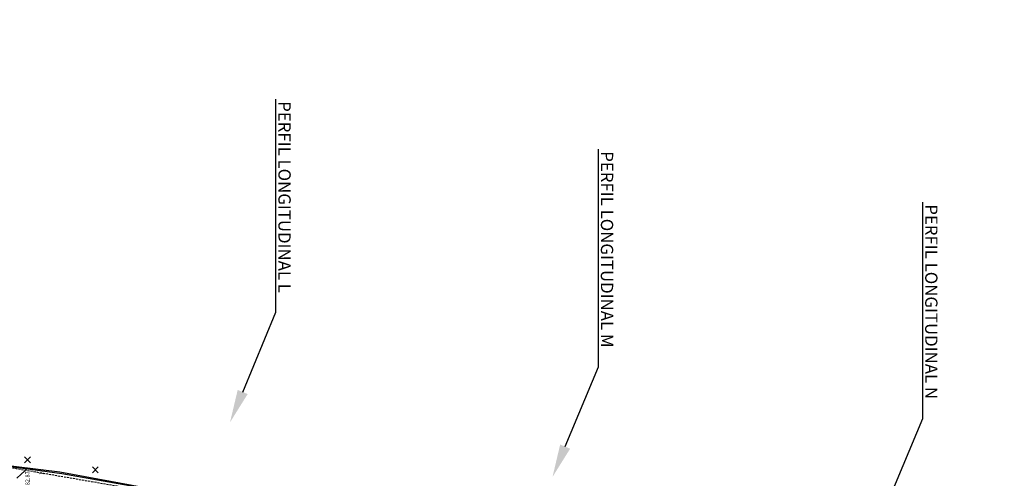
# Model space of a CAD drawing. Units: metres. Extents: x -5 to 4227, y -31 to 1890.
# Drawn here: x 516 to 636, y 352 to 408 of the extents above; entities that cross this region are included whole.
import ezdxf
from ezdxf import colors
from ezdxf.entities.mleader import LeaderData, LeaderLine
from ezdxf.math import Vec2, Vec3

# ---------------------------------------------------------------- set-up
doc = ezdxf.new("R2010")
doc.units = ezdxf.units.M
doc.linetypes.add('HIDDEN', pattern=[0.375, 0.25, -0.125])
for name, color, linetype in [('C-ROAD-SAMP', 150, 'HIDDEN'), ('C-TINN-BNDY', 110, 'Continuous'), ('C-TOPO-MAJR', 9, 'Continuous'), ('cerco perimetral', 54, 'Continuous'), ('perfiles longitudinbales', 3, 'Continuous'), ('V-NODE', 1, 'Continuous'), ('V-NODE-TEXT', 11, 'Continuous'), ('Viewport8ForCustomObjects_0', 7, 'Continuous')]:
    doc.layers.add(name, color=color, linetype=linetype)
doc.styles.get("Standard").update_dxf_attribs({"font": 'simplex.shx'})

# ---------------------------------------------------------------- blocks, each defined once
blk = doc.blocks.new('*E17')
at = {"layer": 'C-ROAD-SAMP', "elevation": 0}
blk.add_lwpolyline([(859.93, 266.83), (51.88, 406.29), (49.91, 406.63)], dxfattribs=at)
at = {"layer": 'C-TINN-BNDY'}
blk.add_polyline3d([(362.7, 352.62, 83), (373.08, 350.76, 83.17), (383.27, 348.91, 83.44), (395.69, 346.6, 82.65), (397.56, 346.39, 82.7), (403.99, 345.29, 82.95), (414.3, 343.44, 82.92), (424.37, 341.82, 83.02), (445.26, 338.37, 83.2), (455.37, 336.67, 83.13), (465.61, 335.42, 82.92), (490.94, 330.77, 82.23), (506.79, 328.93, 82.6), (513.18, 327.91, 82.51), (519.72, 326.9, 82.64), (525.88, 326.06, 82.53), (534.32, 324.68, 82.5), (539.16, 323.96, 82.55), (545.05, 323.01, 82.93), (548.03, 322.38, 83.37), (568.56, 319.1, 84.1), (589.15, 315.8, 84.01)], dxfattribs=at)
at = {"layer": 'C-TOPO-MAJR', "color": 34, "elevation": 83}
blk.add_lwpolyline([(461.71, 335.9), (461.66, 335.84), (461.53, 335.72), (461.3, 335.5), (460.93, 335.16), (460.4, 334.67)], dxfattribs=at)
at = {"layer": 'V-NODE', "lineweight": -3}
for p, q in [((461.33, 337.24, 82.87), (462.03, 336.54, 82.87)), ((462.03, 337.24, 82.87), (461.33, 336.54, 82.87)), ((461.33, 337.24, 82.87), (462.03, 336.54, 82.87)), ((462.03, 337.24, 82.87), (461.33, 336.54, 82.87)), ((469.59, 336.02, 82.73), (470.29, 335.31, 82.73)), ((470.29, 336.02, 82.73), (469.59, 335.31, 82.73)), ((469.59, 336.02, 82.73), (470.29, 335.31, 82.73)), ((470.29, 336.02, 82.73), (469.59, 335.31, 82.73))]:
    blk.add_line(p, q, dxfattribs=at)
at = {"layer": 'V-NODE-TEXT', "color": 2, "linetype": 'Continuous'}
blk.add_text('14', height=0.5, rotation=90, dxfattribs=at).set_placement((463.63, 335.05, 82.87))
at = {"layer": 'V-NODE-TEXT', "color": 1, "linetype": 'Continuous'}
blk.add_text('82.87', height=0.5, rotation=90, dxfattribs=at).set_placement((461.93, 333.79, 82.87))

msp = doc.modelspace()

# ---------------------------------------------------------------- linework, layer by layer
at = {"layer": 'cerco perimetral', "elevation": -78.1159679, "flags": 128}
msp.add_lwpolyline([(401.429549, 372.7220008), (405.413549, 372.1480008), (417.8930491, 369.8730326), (428.3385492, 368.0200007), (452.8205494, 363.6490007), (469.5565495, 360.6950007), (479.6327928, 359.0747575), (500.5225498, 355.6280006), (510.6265498, 353.9220006), (521.0755499, 352.4990006), (546.1995501, 348.0260006)], dxfattribs=at)

# ---------------------------------------------------------------- block references
at = {"layer": 'Viewport8ForCustomObjects_0'}
msp.add_blockref('*E17', (55.198287, 17.2591288, -160.1149686), dxfattribs=at)

# ---------------------------------------------------------------- leaders
at = {"layer": 'perfiles longitudinbales'}
ml = msp.add_multileader_mtext('Standard', dxfattribs=at)
ml.set_content('PERFIL LONGITUDINAL L', color=256)
ml.set_leader_properties()
ml.build(insert=Vec2(0, 0))
ml.multileader.update_dxf_attribs({"text_right_attachment_type": 6, "dogleg_length": 0.36})
ctx = ml.context
ctx.base_point, ctx.char_height, ctx.plane_origin, ctx.plane_x_axis, ctx.plane_y_axis = Vec3(548.1701592, 403.1681073, -160.523725), 1.500000012, Vec3(541.532665, 358.7089715, -160.523725), Vec3(0, -1), Vec3(1, 0)
ctx.right_attachment, ctx.text_align_type = 6, 2
notes = []
notes.append((ctx, [(0, (1, 1, 0), (547.1201591, 372.0938214, -160.523725), (0, 1), 0.36, [(0, [(541.532665, 358.7089715, -160.523725)], 0, [])])]))
ctx.mtext.insert, ctx.mtext.text_direction, ctx.mtext.rotation, ctx.mtext.width, ctx.mtext.alignment, ctx.mtext.flow_direction = Vec3(548.9201592, 374.4538214, -160.523725), Vec3(0, -1), 4.7123889804, 26.928571636, 3, 5
ml = msp.add_multileader_mtext('Standard', dxfattribs=at)
ml.set_content('PERFIL LONGITUDINAL M', color=256)
ml.set_leader_properties()
ml.build(insert=Vec2(0, 0))
ml.multileader.update_dxf_attribs({"text_right_attachment_type": 6, "dogleg_length": 0.36})
ctx = ml.context
ctx.base_point, ctx.char_height, ctx.plane_origin, ctx.plane_x_axis, ctx.plane_y_axis = Vec3(587.4253005, 396.80887, -160.523725), 1.500000012, Vec3(580.7878063, 352.0640199, -160.523725), Vec3(0, -1), Vec3(1, 0)
ctx.right_attachment, ctx.text_align_type = 6, 2
notes.append((ctx, [(0, (1, 1, 0), (586.3753005, 365.4488698, -160.523725), (0, 1), 0.36, [(0, [(580.7878063, 352.0640199, -160.523725)], 0, [])])]))
ctx.mtext.insert, ctx.mtext.text_direction, ctx.mtext.rotation, ctx.mtext.alignment, ctx.mtext.flow_direction = Vec3(588.1753005, 367.8088698, -160.523725), Vec3(0, -1), 4.7123889804, 3, 5
ml = msp.add_multileader_mtext('Standard', dxfattribs=at)
ml.set_content('PERFIL LONGITUDINAL N', color=256)
ml.set_leader_properties()
ml.build(insert=Vec2(0, 0))
ml.multileader.update_dxf_attribs({"text_right_attachment_type": 6, "dogleg_length": 0.36})
ctx = ml.context
ctx.base_point, ctx.char_height, ctx.plane_origin, ctx.plane_x_axis, ctx.plane_y_axis = Vec3(626.9034572, 390.3978713, -160.523725), 1.500000012, Vec3(620.2659631, 345.7958783, -160.523725), Vec3(0, -1), Vec3(1, 0)
ctx.right_attachment, ctx.text_align_type = 6, 2
notes.append((ctx, [(0, (1, 1, 0), (625.8534572, 359.1807282, -160.523725), (0, 1), 0.36, [(0, [(620.2659631, 345.7958783, -160.523725)], 0, [])])]))
ctx.mtext.insert, ctx.mtext.text_direction, ctx.mtext.rotation, ctx.mtext.alignment, ctx.mtext.flow_direction = Vec3(627.6534572, 361.5407282, -160.523725), Vec3(0, -1), 4.7123889804, 3, 5
for ctx, leaders in notes:
    for number, flags, end, landing, length, lines in leaders:
        leader = LeaderData()
        leader.index, (leader.has_last_leader_line, leader.has_dogleg_vector, leader.attachment_direction) = number, flags
        leader.last_leader_point, leader.dogleg_vector, leader.dogleg_length = Vec3(end), Vec3(landing), length
        for number, points, colour, breaks in lines:
            line = LeaderLine()
            line.index, line.vertices, line.color, line.breaks = number, Vec3.list(points), colors.encode_raw_color(colour), breaks
            leader.lines.append(line)
        ctx.leaders.append(leader)

doc.saveas('drawing.dxf')
